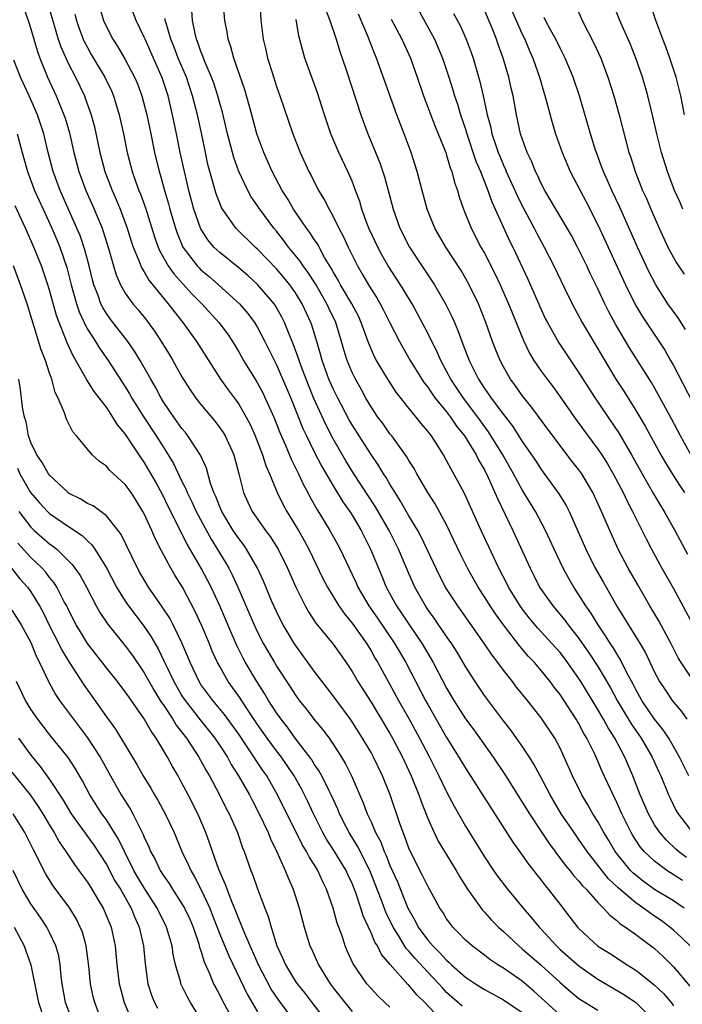
# Model space of a CAD drawing. Units: inches. Extents: x 2505000 to 2508000, y 1548000 to 1551000.
# Drawn here: x 2506192 to 2506262, y 1548535 to 1548639 of the extents above; entities that cross this region are included whole.
import ezdxf

# ---------------------------------------------------------------- set-up
doc = ezdxf.new("R2010")
doc.units = ezdxf.units.IN
doc.header["$MEASUREMENT"] = 0
doc.layers.add('LD25051548_2ft', color=201, linetype='Continuous')

msp = doc.modelspace()

# ---------------------------------------------------------------- linework, layer by layer
at = {"layer": 'LD25051548_2ft'}
for points, elevation in [([(2506194.72, 1548641), (2506195.91, 1548637), (2506196.19, 1548636.19), (2506197, 1548634.4), (2506197.72, 1548633), (2506198.67, 1548631), (2506198.77, 1548630.77), (2506199.4, 1548629), (2506199.73, 1548627.73), (2506200.3, 1548625), (2506200.82, 1548623), (2506201.61, 1548621), (2506202.04, 1548620.04), (2506202.47, 1548619), (2506203.21, 1548617), (2506203.63, 1548615.63), (2506203.84, 1548615), (2506204.44, 1548613.56), (2506204.64, 1548613), (2506204.75, 1548612.75), (2506205, 1548612.37), (2506205.49, 1548611.49), (2506207.55, 1548609), (2506208.16, 1548608.16), (2506209.08, 1548607), (2506210.52, 1548605), (2506213.09, 1548601), (2506213.89, 1548599.89), (2506214.74, 1548598.74), (2506215, 1548598.35), (2506215.78, 1548597), (2506216.2, 1548596.2), (2506216.73, 1548595), (2506217.53, 1548593), (2506217.88, 1548591.88), (2506218.27, 1548591), (2506219.07, 1548589), (2506219.7, 1548587.7), (2506220.09, 1548587), (2506221.31, 1548585), (2506221.93, 1548583.93), (2506222.43, 1548583), (2506223.91, 1548579.91), (2506224.38, 1548579), (2506225.61, 1548577), (2506226.18, 1548576.18), (2506227, 1548575.19), (2506228.55, 1548573), (2506229, 1548572.26), (2506229.45, 1548571.45), (2506229.72, 1548571), (2506230.17, 1548570.17), (2506231, 1548568.7), (2506231.91, 1548567), (2506233, 1548565.07), (2506234.14, 1548563), (2506235.18, 1548561), (2506235.78, 1548559.78), (2506236.19, 1548559), (2506237, 1548557.31), (2506237.79, 1548555.79), (2506239, 1548553.69), (2506241, 1548550.44), (2506241.94, 1548549), (2506242.38, 1548548.38), (2506243.43, 1548547), (2506245.11, 1548545), (2506245.99, 1548543.99), (2506246.78, 1548543), (2506247, 1548542.77), (2506248.61, 1548541), (2506249, 1548540.64), (2506251, 1548538.88), (2506253, 1548537.48), (2506255.83, 1548535.83), (2506257.02, 1548535.02), (2506259, 1548533.04)], 7332), ([(2506262.78, 1548541), (2506261.87, 1548541.87), (2506261, 1548542.68), (2506260.63, 1548543), (2506259.69, 1548543.69), (2506259, 1548544.17), (2506258.49, 1548544.49), (2506257.83, 1548545), (2506257, 1548545.56), (2506255.14, 1548547.14), (2506254.12, 1548548.12), (2506253.23, 1548549.23), (2506253, 1548549.56), (2506251.86, 1548551), (2506251, 1548552.28), (2506250.48, 1548553), (2506249.13, 1548555), (2506248.33, 1548556.33), (2506247.94, 1548557), (2506246.88, 1548559), (2506246.24, 1548560.24), (2506245.75, 1548561), (2506245, 1548562.14), (2506244.4, 1548563), (2506243.81, 1548563.81), (2506243, 1548564.84), (2506241, 1548567.53), (2506240.02, 1548569), (2506239, 1548570.6), (2506238.1, 1548572.1), (2506237.54, 1548573), (2506237, 1548573.76), (2506235.69, 1548575.69), (2506235, 1548576.64), (2506234.75, 1548577), (2506233.62, 1548579), (2506233, 1548580.42), (2506231.92, 1548583), (2506230.91, 1548585), (2506229.49, 1548587.49), (2506227.19, 1548591), (2506226.35, 1548592.35), (2506225, 1548594.71), (2506224.22, 1548596.22), (2506222.96, 1548598.96), (2506222.37, 1548600.37), (2506221.6, 1548602.4), (2506221.39, 1548603), (2506221.3, 1548603.3), (2506220.76, 1548604.76), (2506220.4, 1548605.6), (2506219.84, 1548607), (2506219.57, 1548607.57), (2506218.86, 1548608.86), (2506218.76, 1548609), (2506217, 1548611.05), (2506215.97, 1548611.97), (2506215, 1548612.8), (2506213, 1548614.41), (2506212.38, 1548615), (2506211.75, 1548615.75), (2506211, 1548616.92), (2506210.96, 1548617), (2506210.27, 1548619), (2506209.73, 1548621), (2506209.25, 1548623), (2506208.82, 1548625), (2506208.43, 1548627), (2506208.01, 1548629), (2506207.52, 1548631), (2506206.91, 1548632.91), (2506206, 1548635), (2506205.09, 1548637), (2506205, 1548637.23), (2506204.15, 1548639), (2506203.38, 1548641)], 7338), ([(2506262.37, 1548550.37), (2506261.54, 1548551), (2506261.25, 1548551.25), (2506260.22, 1548552.22), (2506259.56, 1548553), (2506259, 1548553.83), (2506258.34, 1548555), (2506257.49, 1548557), (2506256.71, 1548559), (2506255.84, 1548561), (2506254.78, 1548563), (2506254.08, 1548564.08), (2506253.59, 1548565), (2506253.37, 1548565.37), (2506253, 1548566.04), (2506251.21, 1548569), (2506251, 1548569.33), (2506249.47, 1548571.47), (2506249, 1548572.06), (2506248.18, 1548573), (2506246.65, 1548574.65), (2506245.74, 1548575.74), (2506245, 1548576.68), (2506244.77, 1548577), (2506243.55, 1548579), (2506243.37, 1548579.37), (2506242.52, 1548581), (2506240.65, 1548585), (2506238.89, 1548588.89), (2506238.2, 1548590.2), (2506237.48, 1548591.48), (2506237, 1548592.41), (2506236.66, 1548593), (2506235.39, 1548595), (2506235.21, 1548595.21), (2506235, 1548595.51), (2506234.32, 1548596.32), (2506233.79, 1548597), (2506233, 1548597.94), (2506231.65, 1548599.65), (2506230.78, 1548601), (2506229.59, 1548603), (2506229.38, 1548603.38), (2506228.77, 1548604.77), (2506228.53, 1548605.47), (2506227.97, 1548607), (2506227.67, 1548607.67), (2506226.97, 1548609), (2506225.78, 1548611), (2506225.51, 1548611.51), (2506225, 1548612.36), (2506224.78, 1548612.78), (2506224.09, 1548613.91), (2506223.33, 1548615.33), (2506223, 1548615.8), (2506222.54, 1548616.54), (2506222.17, 1548617), (2506220.8, 1548619), (2506220.15, 1548620.15), (2506219.61, 1548621), (2506218.53, 1548623), (2506217.65, 1548625), (2506216.93, 1548627), (2506216.39, 1548629), (2506215.64, 1548631.64), (2506214.49, 1548635), (2506214.18, 1548636.18), (2506213.89, 1548637), (2506213.77, 1548637.77), (2506213.53, 1548639), (2506213.37, 1548641)], 7344), ([(2506217.22, 1548641), (2506217.34, 1548639), (2506217.59, 1548637), (2506217.87, 1548635.87), (2506218.06, 1548635), (2506218.53, 1548633.47), (2506219, 1548632.01), (2506219.36, 1548631), (2506220.72, 1548627), (2506221.5, 1548625), (2506222.42, 1548623), (2506222.63, 1548622.63), (2506223.45, 1548621), (2506224.05, 1548620.05), (2506224.57, 1548619), (2506225, 1548618.25), (2506225.61, 1548617), (2506226.09, 1548616.09), (2506226.59, 1548615), (2506227.57, 1548613), (2506228.1, 1548612.1), (2506228.73, 1548611), (2506229, 1548610.55), (2506229.62, 1548609.62), (2506229.98, 1548609), (2506230.33, 1548608.33), (2506231, 1548606.97), (2506232, 1548605), (2506232.35, 1548604.35), (2506233.14, 1548603), (2506234.37, 1548601), (2506234.62, 1548600.62), (2506235, 1548600.16), (2506235.46, 1548599.46), (2506235.8, 1548599), (2506237, 1548597.54), (2506237.42, 1548597), (2506238.05, 1548596.05), (2506238.9, 1548595), (2506240.11, 1548593), (2506240.4, 1548592.4), (2506241, 1548591.4), (2506241.4, 1548590.6), (2506242.11, 1548589), (2506242.37, 1548588.37), (2506244.02, 1548585), (2506245.82, 1548581), (2506246.23, 1548580.23), (2506246.84, 1548579), (2506248.23, 1548577), (2506249.5, 1548575.5), (2506249.87, 1548575), (2506251, 1548573.56), (2506252.05, 1548572.05), (2506253, 1548570.59), (2506254.32, 1548568.32), (2506255.03, 1548567), (2506256.52, 1548564.52), (2506257.57, 1548563), (2506258.74, 1548561), (2506259.44, 1548559.44), (2506259.66, 1548559), (2506260.48, 1548557), (2506260.64, 1548556.64), (2506261.3, 1548555.3), (2506261.48, 1548555), (2506263.01, 1548553)], 7346), ([(2506233.52, 1548641), (2506235.73, 1548637), (2506236.57, 1548635), (2506237.23, 1548633), (2506237.65, 1548631.65), (2506237.84, 1548631), (2506238.14, 1548630.14), (2506238.48, 1548629), (2506239, 1548627.49), (2506239.15, 1548627), (2506240.1, 1548624.1), (2506240.57, 1548623), (2506241.35, 1548621), (2506241.78, 1548619.78), (2506242.15, 1548619), (2506243.66, 1548615.66), (2506243.99, 1548615), (2506245.6, 1548611.6), (2506247, 1548608.37), (2506247.44, 1548607.44), (2506247.66, 1548607), (2506248.86, 1548604.86), (2506251, 1548601.68), (2506252.7, 1548599), (2506255.25, 1548595.25), (2506256.57, 1548593), (2506257.67, 1548591), (2506258.88, 1548588.88), (2506259.62, 1548587.62), (2506260.01, 1548587), (2506261.14, 1548585), (2506262.48, 1548582.48)], 7356), ([(2506243.48, 1548641), (2506245, 1548637.54), (2506245.26, 1548637), (2506245.77, 1548635.77), (2506246.11, 1548635), (2506246.81, 1548633), (2506247.58, 1548630.42), (2506248.18, 1548628.18), (2506248.53, 1548627), (2506249.22, 1548625), (2506250.07, 1548623), (2506251.11, 1548621), (2506251.77, 1548619.77), (2506253, 1548617.36), (2506255.92, 1548611), (2506256.93, 1548608.93), (2506257.67, 1548607.67), (2506260.07, 1548604.07), (2506260.69, 1548603), (2506261, 1548602.46), (2506263, 1548598.57)], 7362), ([(2506261.99, 1548619), (2506261.7, 1548619.7), (2506261.12, 1548621), (2506260.36, 1548623), (2506259.72, 1548625), (2506259.22, 1548627), (2506258.82, 1548628.83), (2506258.3, 1548631), (2506257.71, 1548633), (2506257.02, 1548635), (2506256.44, 1548636.44), (2506255.32, 1548639), (2506254.52, 1548641)], 7368), ([(2506192.28, 1548640.28), (2506192.74, 1548639), (2506193, 1548638.12), (2506193.31, 1548637), (2506193.7, 1548635.7), (2506193.96, 1548635), (2506194.78, 1548633), (2506195.7, 1548631), (2506196.51, 1548629), (2506196.63, 1548628.63), (2506197.09, 1548627.09), (2506197.56, 1548625), (2506198.07, 1548623), (2506198.82, 1548621), (2506199.71, 1548619), (2506200.54, 1548617), (2506200.66, 1548616.66), (2506201.25, 1548614.75), (2506201.74, 1548613), (2506202.04, 1548612.04), (2506202.5, 1548611), (2506203, 1548610.13), (2506203.81, 1548609), (2506204.35, 1548608.35), (2506205.24, 1548607.24), (2506206.09, 1548606.09), (2506206.88, 1548604.88), (2506207.64, 1548603.64), (2506208.02, 1548603), (2506209, 1548601.26), (2506209.87, 1548599.87), (2506210.48, 1548599), (2506211, 1548598.34), (2506212.52, 1548596.52), (2506213, 1548595.87), (2506213.35, 1548595.35), (2506213.56, 1548595), (2506214.47, 1548593), (2506215.03, 1548590.97), (2506215.52, 1548589), (2506215.98, 1548587.98), (2506216.44, 1548587), (2506217.84, 1548585), (2506218.34, 1548584.34), (2506219.19, 1548583), (2506220.18, 1548581), (2506221.03, 1548579), (2506222.02, 1548577), (2506222.37, 1548576.37), (2506223.17, 1548575.17), (2506225, 1548572.94), (2506226.38, 1548571), (2506227, 1548570.07), (2506227.62, 1548569), (2506229, 1548566.81), (2506231, 1548563.48), (2506231.27, 1548563), (2506232.34, 1548561), (2506233.26, 1548559), (2506234.05, 1548557), (2506234.29, 1548556.29), (2506235, 1548554.5), (2506235.67, 1548553), (2506236.11, 1548552.11), (2506236.76, 1548551), (2506237.99, 1548549), (2506238.36, 1548548.36), (2506239.22, 1548547), (2506240.8, 1548544.8), (2506241, 1548544.59), (2506241.74, 1548543.74), (2506242.47, 1548543), (2506243, 1548542.53), (2506244.62, 1548541), (2506245, 1548540.7), (2506247, 1548538.97), (2506249, 1548537.14), (2506250.15, 1548536.15), (2506251, 1548535.44), (2506251.26, 1548535.26), (2506253, 1548534.21)], 7330), ([(2506197.66, 1548639.66), (2506197.83, 1548639), (2506198.13, 1548638.13), (2506198.56, 1548637), (2506198.69, 1548636.69), (2506199, 1548636.11), (2506199.4, 1548635.4), (2506200.82, 1548633), (2506201.53, 1548631.53), (2506201.75, 1548631), (2506202.37, 1548629), (2506202.8, 1548627), (2506203.2, 1548625), (2506203.73, 1548623), (2506204.12, 1548621.88), (2506204.45, 1548621), (2506204.61, 1548620.61), (2506205.14, 1548619.14), (2506206.09, 1548616.09), (2506206.49, 1548615), (2506206.63, 1548614.63), (2506207.55, 1548613), (2506208.15, 1548612.15), (2506210.05, 1548610.05), (2506211.09, 1548609), (2506212.91, 1548607), (2506213.8, 1548605.8), (2506214.34, 1548605), (2506215, 1548603.91), (2506215.51, 1548603), (2506216.84, 1548600.84), (2506217, 1548600.57), (2506217.55, 1548599.55), (2506217.81, 1548599), (2506218.7, 1548597), (2506219.35, 1548595.35), (2506219.91, 1548594.09), (2506220.55, 1548592.55), (2506221.32, 1548591), (2506221.84, 1548589.84), (2506222.3, 1548589), (2506222.54, 1548588.54), (2506223.26, 1548587.26), (2506224.65, 1548585), (2506225.48, 1548583.48), (2506225.73, 1548583), (2506226.67, 1548581), (2506227, 1548580.33), (2506227.43, 1548579.43), (2506227.62, 1548579), (2506228.77, 1548577), (2506229.69, 1548575.69), (2506231.51, 1548573), (2506232.67, 1548571), (2506234.75, 1548567), (2506235, 1548566.55), (2506237, 1548563.07), (2506238.29, 1548561), (2506239, 1548559.81), (2506243.99, 1548551.99), (2506245, 1548550.63), (2506245.66, 1548549.66), (2506246.2, 1548549), (2506246.54, 1548548.54), (2506247, 1548547.97), (2506247.41, 1548547.41), (2506247.75, 1548547), (2506249, 1548545.38), (2506250.05, 1548544.05), (2506250.85, 1548543), (2506251, 1548542.84), (2506253, 1548540.96), (2506254.22, 1548540.22), (2506256.1, 1548539), (2506257, 1548538.45), (2506258.93, 1548536.93), (2506259.94, 1548535.95), (2506260.74, 1548535), (2506261, 1548534.67)], 7334), ([(2506200.3, 1548640.3), (2506200.7, 1548639), (2506201, 1548638.32), (2506201.68, 1548637), (2506202.21, 1548636.21), (2506203, 1548634.87), (2506203.98, 1548633), (2506204.28, 1548632.28), (2506204.74, 1548631), (2506205.27, 1548629), (2506205.7, 1548627), (2506206.1, 1548625), (2506206.59, 1548623), (2506206.69, 1548622.69), (2506207.15, 1548621), (2506207.57, 1548619.57), (2506207.71, 1548619), (2506208.3, 1548617), (2506208.48, 1548616.48), (2506209.1, 1548615), (2506210.61, 1548613), (2506210.8, 1548612.8), (2506211, 1548612.6), (2506211.87, 1548611.87), (2506212.86, 1548611), (2506215.08, 1548609), (2506215.97, 1548607.97), (2506216.68, 1548607), (2506217, 1548606.48), (2506217.76, 1548605), (2506219, 1548602.52), (2506220.5, 1548599), (2506221.8, 1548595.8), (2506222.17, 1548595), (2506223, 1548593.3), (2506223.78, 1548591.78), (2506225, 1548589.7), (2506226.03, 1548588.03), (2506226.76, 1548587), (2506227, 1548586.61), (2506227.94, 1548585), (2506228.94, 1548583), (2506230.14, 1548580.14), (2506230.6, 1548579), (2506231.69, 1548577), (2506232.23, 1548576.23), (2506233, 1548575.07), (2506234.4, 1548573), (2506235.56, 1548571), (2506237, 1548568.29), (2506237.77, 1548567), (2506239, 1548565.06), (2506239.87, 1548563.87), (2506241.91, 1548561), (2506243.15, 1548559.15), (2506245, 1548556.24), (2506245.75, 1548555), (2506247.07, 1548553), (2506247.85, 1548551.85), (2506249.55, 1548549.55), (2506250.02, 1548549), (2506250.44, 1548548.44), (2506251, 1548547.85), (2506251.37, 1548547.37), (2506251.75, 1548547), (2506253, 1548545.6), (2506253.6, 1548545), (2506254.25, 1548544.25), (2506255, 1548543.68), (2506255.35, 1548543.35), (2506255.91, 1548543), (2506257, 1548542.23), (2506259, 1548540.74), (2506259.9, 1548539.9), (2506261, 1548538.79), (2506262.73, 1548536.73)], 7336), ([(2506261.94, 1548547.94), (2506260.28, 1548549), (2506259, 1548549.96), (2506257.91, 1548551), (2506257.49, 1548551.49), (2506256.69, 1548552.69), (2506256.51, 1548553), (2506255.52, 1548555), (2506255, 1548556.2), (2506254.6, 1548557), (2506253.46, 1548559.47), (2506253, 1548560.57), (2506252.64, 1548561.36), (2506251.83, 1548563), (2506251.51, 1548563.51), (2506251, 1548564.51), (2506250.71, 1548565), (2506249, 1548567.62), (2506248.39, 1548568.39), (2506247.95, 1548569), (2506247, 1548570.18), (2506246.29, 1548571), (2506245.66, 1548571.66), (2506244.73, 1548572.73), (2506243, 1548575), (2506242.16, 1548576.16), (2506241.6, 1548577), (2506241, 1548577.98), (2506240.34, 1548579), (2506239.22, 1548581), (2506238.48, 1548582.48), (2506237, 1548585.58), (2506235.8, 1548587.8), (2506235.02, 1548589), (2506233.86, 1548591), (2506233.55, 1548591.55), (2506233, 1548592.41), (2506232.79, 1548592.79), (2506231.19, 1548595), (2506231, 1548595.23), (2506230.27, 1548596.27), (2506229.73, 1548597), (2506229, 1548598.07), (2506228.46, 1548599), (2506227.94, 1548599.94), (2506227.34, 1548601), (2506227, 1548601.7), (2506226.47, 1548603), (2506226.12, 1548604.12), (2506225.89, 1548605), (2506225.29, 1548607), (2506224.54, 1548608.54), (2506224.34, 1548609), (2506223.11, 1548611.11), (2506222.33, 1548612.33), (2506221.82, 1548613), (2506221.51, 1548613.51), (2506220.28, 1548615), (2506219.74, 1548615.74), (2506219, 1548616.68), (2506218.72, 1548617), (2506217.23, 1548619), (2506217, 1548619.36), (2506216.32, 1548620.33), (2506215.95, 1548621), (2506215, 1548623), (2506214.48, 1548624.48), (2506213.83, 1548627), (2506213.28, 1548629.28), (2506213, 1548630.22), (2506212.79, 1548631), (2506212.36, 1548632.36), (2506212.12, 1548633), (2506211.46, 1548634.54), (2506211.28, 1548635), (2506211.22, 1548635.22), (2506211, 1548635.72), (2506210.67, 1548636.67), (2506210.53, 1548637), (2506210.38, 1548637.62), (2506210.11, 1548639), (2506210.04, 1548640.04)], 7342), ([(2506224.2, 1548640.2), (2506224.64, 1548639), (2506225.3, 1548637), (2506225.7, 1548635.7), (2506225.96, 1548635), (2506226.44, 1548633.56), (2506227.93, 1548629), (2506228.21, 1548628.21), (2506228.66, 1548627), (2506229.93, 1548623.93), (2506230.42, 1548622.42), (2506231.33, 1548619), (2506232.06, 1548617), (2506233.06, 1548615), (2506234.37, 1548613), (2506235, 1548612.05), (2506235.43, 1548611.43), (2506235.71, 1548611), (2506236.92, 1548608.92), (2506237.58, 1548607.58), (2506237.82, 1548607), (2506238.18, 1548606.18), (2506238.6, 1548605), (2506238.73, 1548604.73), (2506239.38, 1548603), (2506240.37, 1548601), (2506240.63, 1548600.63), (2506241, 1548600.04), (2506241.44, 1548599.44), (2506241.72, 1548599), (2506243, 1548597.27), (2506244, 1548596), (2506245, 1548594.4), (2506246.39, 1548592.39), (2506247, 1548591.44), (2506248.88, 1548588.88), (2506249.64, 1548587.64), (2506249.95, 1548587), (2506251.72, 1548583), (2506252.71, 1548581), (2506253.55, 1548579.55), (2506255, 1548576.98), (2506257.47, 1548573), (2506258.03, 1548572.03), (2506259, 1548569.98), (2506259.52, 1548569), (2506260.11, 1548568.11), (2506260.86, 1548567), (2506261, 1548566.82), (2506261.83, 1548565.83), (2506262.41, 1548565)], 7350), ([(2506263.15, 1548569), (2506261.81, 1548571), (2506261.51, 1548571.51), (2506260.75, 1548573), (2506259.44, 1548575.44), (2506258.5, 1548577), (2506257.22, 1548579.22), (2506256.22, 1548581), (2506255.15, 1548583), (2506254.25, 1548585), (2506253.4, 1548587), (2506252.48, 1548589), (2506251.29, 1548591), (2506251, 1548591.41), (2506250.29, 1548592.3), (2506247.71, 1548595.71), (2506246.01, 1548598.01), (2506245, 1548599.27), (2506244.29, 1548600.29), (2506243.76, 1548601), (2506243, 1548602.33), (2506242.65, 1548603), (2506242.17, 1548604.17), (2506241.86, 1548605), (2506241.16, 1548607), (2506240.36, 1548609), (2506239.4, 1548611), (2506239, 1548611.71), (2506238.52, 1548612.52), (2506237.74, 1548613.74), (2506236.9, 1548615), (2506235.74, 1548617), (2506234.93, 1548619), (2506234.4, 1548621), (2506233.89, 1548623), (2506233.26, 1548625), (2506232.51, 1548627), (2506232.07, 1548628.07), (2506231.73, 1548629), (2506229.58, 1548635), (2506229.41, 1548635.41), (2506228.67, 1548637.33), (2506227.66, 1548639.66)], 7352), ([(2506237.74, 1548639.74), (2506238.44, 1548638.44), (2506239.07, 1548637), (2506239.59, 1548635.59), (2506239.79, 1548635), (2506240.52, 1548632.52), (2506240.87, 1548631), (2506241.29, 1548629), (2506241.66, 1548627.66), (2506241.78, 1548627), (2506242.16, 1548625.84), (2506242.45, 1548625), (2506242.61, 1548624.61), (2506243, 1548623.67), (2506243.22, 1548623.22), (2506243.3, 1548623), (2506244.46, 1548620.46), (2506245, 1548619.35), (2506246.25, 1548617), (2506246.5, 1548616.5), (2506247.33, 1548615), (2506248.35, 1548613), (2506249.85, 1548609.85), (2506250.52, 1548608.52), (2506251.34, 1548607), (2506254.89, 1548601), (2506255.73, 1548599.73), (2506257, 1548597.7), (2506258.02, 1548596.02), (2506259.67, 1548593), (2506260.16, 1548592.16), (2506261, 1548590.78), (2506261.69, 1548589.69), (2506262.16, 1548589)], 7358), ([(2506262.91, 1548592.91), (2506261.74, 1548595), (2506260.8, 1548596.8), (2506259, 1548600.11), (2506258.67, 1548600.67), (2506257.19, 1548603), (2506256.33, 1548604.33), (2506254.85, 1548606.85), (2506254.15, 1548608.15), (2506253.72, 1548609), (2506253, 1548610.56), (2506252.19, 1548612.19), (2506251.82, 1548613), (2506250.85, 1548615), (2506250.21, 1548616.21), (2506249.76, 1548617), (2506247.39, 1548621), (2506247, 1548621.74), (2506246.61, 1548622.61), (2506246.4, 1548623), (2506246.01, 1548624.01), (2506245.53, 1548625), (2506245, 1548626.48), (2506244.83, 1548627), (2506244.39, 1548629), (2506244.03, 1548631), (2506243.83, 1548631.83), (2506243.58, 1548633), (2506242.99, 1548635), (2506242.45, 1548636.45), (2506242.27, 1548637), (2506241.81, 1548638.19), (2506241, 1548640.09)], 7360), ([(2506250.63, 1548640.63), (2506251.34, 1548639), (2506252.57, 1548636.57), (2506253.31, 1548635), (2506254.07, 1548633), (2506254.69, 1548631), (2506255.25, 1548629), (2506256.29, 1548625), (2506256.47, 1548624.47), (2506256.94, 1548623), (2506257.73, 1548621), (2506258.13, 1548620.13), (2506258.59, 1548619), (2506259.47, 1548617), (2506260.41, 1548615), (2506261, 1548613.88), (2506261.32, 1548613.32), (2506262.12, 1548612.12)], 7366), ([(2506262.18, 1548629), (2506261.78, 1548631), (2506261.27, 1548633), (2506260.6, 1548635), (2506260.18, 1548636.18), (2506259.86, 1548637), (2506259.14, 1548639), (2506258.62, 1548640.62)], 7370), ([(2506262.13, 1548545), (2506261, 1548545.76), (2506259, 1548546.99), (2506257.83, 1548547.83), (2506257, 1548548.48), (2506256.72, 1548548.72), (2506256.46, 1548549), (2506254.83, 1548551), (2506254.15, 1548552.15), (2506253.63, 1548553), (2506253, 1548554.16), (2506252.48, 1548555), (2506251.95, 1548555.95), (2506251.3, 1548557), (2506250.32, 1548559), (2506249.45, 1548561), (2506249, 1548561.95), (2506248.44, 1548563), (2506247, 1548565.16), (2506245.55, 1548567), (2506244.4, 1548568.4), (2506243.95, 1548569), (2506243, 1548570.19), (2506242.41, 1548571), (2506241.8, 1548571.8), (2506241.02, 1548573), (2506238.17, 1548577), (2506237, 1548578.8), (2506236.88, 1548579), (2506236.23, 1548580.23), (2506234.32, 1548584.32), (2506233.94, 1548585), (2506233, 1548586.54), (2506232.11, 1548588.11), (2506231.54, 1548589), (2506231, 1548589.88), (2506230.6, 1548590.6), (2506230.32, 1548591), (2506229.83, 1548591.83), (2506229, 1548593.02), (2506227.73, 1548595), (2506227, 1548596.17), (2506226.7, 1548596.7), (2506225.49, 1548599), (2506225, 1548599.97), (2506224.54, 1548601), (2506223.84, 1548603), (2506223.67, 1548603.67), (2506223.28, 1548605), (2506222.73, 1548606.73), (2506222.63, 1548607), (2506221.71, 1548609), (2506221, 1548610.16), (2506220.41, 1548611), (2506219.78, 1548611.78), (2506219, 1548612.68), (2506217, 1548614.78), (2506216.75, 1548615), (2506214.71, 1548617), (2506214.07, 1548617.93), (2506213.3, 1548619), (2506213.19, 1548619.19), (2506213, 1548619.64), (2506212.63, 1548620.63), (2506211.95, 1548623), (2506211.75, 1548623.75), (2506211.48, 1548625), (2506211.09, 1548626.91), (2506210.64, 1548629), (2506210.12, 1548631), (2506209.46, 1548633), (2506208.61, 1548635), (2506208.16, 1548636.16), (2506207.82, 1548637), (2506207.31, 1548638.69), (2506207.23, 1548639), (2506207.21, 1548639.21)], 7340), ([(2506262.61, 1548559), (2506261.64, 1548561), (2506261, 1548562.13), (2506260.49, 1548563), (2506259.9, 1548563.9), (2506259, 1548565.02), (2506257.65, 1548567), (2506257, 1548568.16), (2506256.72, 1548568.72), (2506256.08, 1548569.92), (2506255.37, 1548571.37), (2506255, 1548571.92), (2506254.6, 1548572.6), (2506254.32, 1548573), (2506253.82, 1548573.82), (2506253.02, 1548575), (2506252.26, 1548576.26), (2506251.74, 1548577), (2506251, 1548578.18), (2506250.44, 1548579), (2506249.91, 1548579.91), (2506249.34, 1548581), (2506248.37, 1548583), (2506247.45, 1548585), (2506246.41, 1548587), (2506245, 1548589.31), (2506244.09, 1548591), (2506242.96, 1548593), (2506241.44, 1548595.44), (2506240.59, 1548596.59), (2506240.3, 1548597), (2506238.77, 1548599), (2506237.45, 1548601), (2506237, 1548601.87), (2506236.38, 1548603), (2506235.96, 1548603.96), (2506235.42, 1548605), (2506235, 1548605.88), (2506233.93, 1548607.93), (2506233.34, 1548609), (2506232.11, 1548611), (2506230.82, 1548613), (2506230.16, 1548614.16), (2506229.72, 1548615), (2506228.78, 1548617), (2506228.64, 1548617.36), (2506228.03, 1548619), (2506227.81, 1548619.81), (2506227.37, 1548621), (2506227, 1548621.96), (2506226.54, 1548623), (2506225.59, 1548625), (2506224.76, 1548627), (2506224.08, 1548629), (2506223.32, 1548631.32), (2506222, 1548635), (2506221.77, 1548635.77), (2506221.36, 1548637.36), (2506221.08, 1548639.08)], 7348), ([(2506231.14, 1548639.14), (2506232.27, 1548637), (2506233.16, 1548635), (2506233.87, 1548633), (2506234.55, 1548631), (2506235.78, 1548627.78), (2506236.11, 1548627), (2506236.91, 1548625), (2506237, 1548624.73), (2506237.39, 1548623.39), (2506237.55, 1548623), (2506237.84, 1548621.84), (2506238.16, 1548621), (2506238.33, 1548620.33), (2506238.79, 1548619), (2506239.59, 1548617), (2506240.63, 1548615), (2506241, 1548614.34), (2506242.14, 1548612.14), (2506242.67, 1548611), (2506243.56, 1548609), (2506243.96, 1548607.96), (2506245.12, 1548605.12), (2506245.78, 1548603.78), (2506246.24, 1548603), (2506247, 1548601.87), (2506247.62, 1548601), (2506248.22, 1548600.22), (2506249, 1548599.14), (2506250.72, 1548596.72), (2506253, 1548593.61), (2506253.41, 1548593), (2506254.03, 1548592.03), (2506254.62, 1548591), (2506255.67, 1548589), (2506256.09, 1548588.09), (2506256.68, 1548587), (2506258.11, 1548584.11), (2506258.69, 1548583), (2506259.78, 1548581), (2506261, 1548578.83), (2506263.04, 1548575.04)], 7354), ([(2506262.27, 1548606.27), (2506261.49, 1548607.49), (2506260.41, 1548609), (2506259.12, 1548611), (2506258.4, 1548612.4), (2506257.19, 1548615), (2506255.28, 1548619.28), (2506254.47, 1548621), (2506254.03, 1548622.03), (2506253.58, 1548623), (2506253.43, 1548623.43), (2506252.84, 1548625), (2506252.76, 1548625.24), (2506252.21, 1548627), (2506251.04, 1548631), (2506250.37, 1548633), (2506249.53, 1548635), (2506249, 1548636.04), (2506248.54, 1548637), (2506247.99, 1548638.01), (2506247.47, 1548639), (2506247.32, 1548639.32)], 7364), ([(2506249, 1548533.67), (2506246.23, 1548536.23), (2506245, 1548537.26), (2506243, 1548538.65), (2506242.43, 1548539), (2506241.58, 1548539.58), (2506241, 1548540.03), (2506239.7, 1548541), (2506239, 1548541.63), (2506238.33, 1548542.33), (2506237.65, 1548543), (2506237.36, 1548543.36), (2506237, 1548543.88), (2506236.58, 1548544.58), (2506236.29, 1548545), (2506235, 1548547.34), (2506234.46, 1548548.46), (2506233.11, 1548551.11), (2506233, 1548551.37), (2506232.57, 1548552.57), (2506232.39, 1548553), (2506232.04, 1548553.96), (2506231.01, 1548557), (2506230.22, 1548559), (2506229.26, 1548561), (2506229, 1548561.47), (2506228.1, 1548563), (2506226.9, 1548564.9), (2506225, 1548567.5), (2506223, 1548570.11), (2506220.9, 1548573), (2506219.71, 1548575), (2506219.46, 1548575.46), (2506219, 1548576.41), (2506218.52, 1548577.48), (2506217.63, 1548579.63), (2506217, 1548581), (2506215.84, 1548583), (2506215.49, 1548583.49), (2506215, 1548584.13), (2506214.65, 1548584.65), (2506214.42, 1548585), (2506213.21, 1548587), (2506213, 1548587.49), (2506212.58, 1548588.58), (2506212.37, 1548589), (2506212.02, 1548589.98), (2506211.58, 1548591.58), (2506210.96, 1548592.96), (2506209.63, 1548595), (2506209.36, 1548595.36), (2506209, 1548595.77), (2506208.5, 1548596.5), (2506208.12, 1548597), (2506207, 1548598.65), (2506206.79, 1548599), (2506206.18, 1548600.18), (2506205.7, 1548601), (2506204.57, 1548603), (2506203.98, 1548603.98), (2506203.26, 1548605), (2506201.41, 1548607.41), (2506201, 1548607.98), (2506200.61, 1548608.61), (2506200.43, 1548609), (2506200.13, 1548609.87), (2506199.69, 1548611), (2506199.54, 1548611.54), (2506199.18, 1548613), (2506198.72, 1548614.72), (2506198.21, 1548616.21), (2506197.89, 1548617), (2506196.11, 1548621), (2506195.37, 1548623), (2506194.85, 1548625), (2506194.37, 1548627), (2506193.7, 1548629), (2506192.83, 1548631), (2506191.93, 1548633), (2506191.22, 1548634.78)], 7328), ([(2506191.55, 1548627), (2506192.08, 1548625), (2506192.65, 1548623), (2506193.41, 1548621), (2506194.3, 1548619), (2506195.22, 1548617), (2506195.76, 1548615.76), (2506196.07, 1548615), (2506196.82, 1548612.82), (2506197.29, 1548611), (2506197.84, 1548609), (2506198.12, 1548608.13), (2506198.64, 1548607), (2506198.75, 1548606.75), (2506199, 1548606.32), (2506199.86, 1548605), (2506200.29, 1548604.29), (2506201.2, 1548603), (2506203, 1548600.21), (2506203.46, 1548599.46), (2506203.71, 1548599), (2506204.97, 1548596.97), (2506206.27, 1548595), (2506207, 1548593.83), (2506207.54, 1548593), (2506208.09, 1548592.09), (2506209, 1548590.18), (2506209.41, 1548589.41), (2506209.55, 1548589), (2506210.04, 1548588.04), (2506210.51, 1548587), (2506212.08, 1548584.08), (2506213.6, 1548581.6), (2506213.94, 1548581), (2506214.31, 1548580.31), (2506214.92, 1548579), (2506216.64, 1548575), (2506217, 1548574.22), (2506217.63, 1548573), (2506218.78, 1548571), (2506219, 1548570.64), (2506220.44, 1548568.44), (2506221, 1548567.55), (2506221.4, 1548567), (2506222.12, 1548566.12), (2506222.96, 1548565), (2506223.9, 1548563.9), (2506224.56, 1548563), (2506225, 1548562.37), (2506225.88, 1548561), (2506226.3, 1548560.3), (2506226.95, 1548559), (2506228.17, 1548556.17), (2506228.6, 1548555), (2506229, 1548554.14), (2506229.49, 1548553), (2506230.02, 1548552.02), (2506230.39, 1548551), (2506230.59, 1548550.59), (2506231, 1548549.53), (2506231.79, 1548547.79), (2506232.91, 1548545), (2506233, 1548544.81), (2506233.67, 1548543.67), (2506234, 1548543), (2506235, 1548541.62), (2506235.53, 1548541), (2506236.28, 1548540.28), (2506237, 1548539.48), (2506237.26, 1548539.26), (2506237.53, 1548539), (2506239, 1548537.7), (2506240.04, 1548537), (2506241, 1548536.4), (2506243, 1548535.31), (2506245, 1548533.95)], 7326), ([(2506238.63, 1548534.63), (2506237, 1548536.08), (2506236.55, 1548536.55), (2506236.16, 1548537), (2506235, 1548538.21), (2506233.66, 1548539.66), (2506233, 1548540.44), (2506232.73, 1548540.73), (2506231.9, 1548542.1), (2506231.33, 1548543), (2506230.58, 1548544.58), (2506230.08, 1548545.92), (2506228.87, 1548549), (2506227.58, 1548551.58), (2506226.69, 1548553), (2506226.37, 1548553.63), (2506225.67, 1548555), (2506225.48, 1548555.48), (2506224.79, 1548557), (2506224.56, 1548557.44), (2506223.79, 1548559), (2506223.52, 1548559.52), (2506223, 1548560.26), (2506222.72, 1548560.72), (2506222.53, 1548561), (2506220.99, 1548563), (2506220.15, 1548564.15), (2506219.48, 1548565), (2506219, 1548565.69), (2506218.17, 1548567), (2506217.74, 1548567.74), (2506216.92, 1548569), (2506215.73, 1548571), (2506215.48, 1548571.48), (2506214.81, 1548572.81), (2506214.19, 1548574.19), (2506213, 1548577), (2506212.09, 1548579), (2506211.02, 1548581), (2506209.54, 1548583.54), (2506207.54, 1548587.54), (2506207, 1548588.65), (2506206.18, 1548590.18), (2506205.46, 1548591.46), (2506205, 1548592.23), (2506204.67, 1548592.67), (2506203, 1548595.23), (2506202.19, 1548596.19), (2506201.7, 1548597), (2506201, 1548598.03), (2506199.7, 1548599.7), (2506198.93, 1548600.93), (2506198.8, 1548601.2), (2506197.77, 1548603), (2506197.48, 1548603.48), (2506196.84, 1548604.84), (2506196.68, 1548605.32), (2506196, 1548607), (2506195.74, 1548607.74), (2506195, 1548610.42), (2506194.81, 1548611), (2506194.12, 1548613), (2506193.34, 1548615), (2506192.46, 1548617), (2506191.36, 1548619.36)], 7324), ([(2506236.79, 1548532.79), (2506234.68, 1548535), (2506233.83, 1548535.83), (2506233, 1548536.84), (2506232.91, 1548536.91), (2506231.02, 1548539.02), (2506230.11, 1548540.11), (2506229.67, 1548541), (2506229.4, 1548541.4), (2506229, 1548542.4), (2506228.18, 1548544.18), (2506227.93, 1548545), (2506227.39, 1548546.61), (2506227, 1548547.6), (2506226.55, 1548548.55), (2506226.36, 1548549), (2506225.15, 1548551), (2506224.3, 1548552.3), (2506223.91, 1548553), (2506222.91, 1548555), (2506222.3, 1548556.3), (2506221.96, 1548557), (2506221.63, 1548557.63), (2506220.86, 1548559), (2506220.12, 1548560.12), (2506219.52, 1548561), (2506219, 1548561.67), (2506218.02, 1548563), (2506217, 1548564.46), (2506215.86, 1548566.14), (2506215, 1548567.45), (2506214.36, 1548568.36), (2506213.9, 1548569), (2506213, 1548570.58), (2506212.77, 1548571), (2506212.21, 1548572.21), (2506211.9, 1548573), (2506211.09, 1548574.91), (2506210.4, 1548576.4), (2506209.05, 1548579), (2506208.26, 1548580.26), (2506207.82, 1548581), (2506206.83, 1548582.83), (2506206.15, 1548584.15), (2506205.8, 1548585), (2506205, 1548586.76), (2506204.87, 1548587), (2506204.16, 1548588.16), (2506203.61, 1548589), (2506203, 1548589.87), (2506201.35, 1548591.35), (2506201, 1548591.81), (2506200.28, 1548592.28), (2506199.51, 1548593), (2506199, 1548593.59), (2506197.85, 1548595), (2506197.44, 1548595.44), (2506196.77, 1548596.77), (2506196.57, 1548597.43), (2506195.89, 1548599), (2506195.59, 1548599.59), (2506195.23, 1548601), (2506195, 1548601.63), (2506194.55, 1548603), (2506194.11, 1548604.11), (2506192.62, 1548609), (2506191.91, 1548611), (2506191.18, 1548613)], 7322), ([(2506231, 1548534.51), (2506230.46, 1548535), (2506229.72, 1548535.72), (2506229, 1548536.5), (2506228.57, 1548537), (2506227.12, 1548539.12), (2506226.49, 1548540.49), (2506226.27, 1548541), (2506225.93, 1548542.07), (2506225.42, 1548543.42), (2506224.99, 1548545.01), (2506224.3, 1548547), (2506223.85, 1548547.85), (2506223.37, 1548549), (2506223, 1548549.61), (2506222.45, 1548550.45), (2506222.19, 1548551), (2506221.73, 1548551.73), (2506219.12, 1548557), (2506217.97, 1548559), (2506217.57, 1548559.57), (2506215.91, 1548562.09), (2506215, 1548563.43), (2506214.35, 1548564.35), (2506213.5, 1548565.5), (2506212.25, 1548567), (2506211, 1548568.7), (2506210.81, 1548569), (2506209.85, 1548571), (2506209.62, 1548571.62), (2506209, 1548573.08), (2506208.06, 1548575), (2506207.7, 1548575.69), (2506206.91, 1548576.91), (2506205.46, 1548579), (2506205, 1548579.75), (2506204.54, 1548580.54), (2506204.28, 1548581), (2506202.57, 1548584.57), (2506202.25, 1548585), (2506201, 1548586.53), (2506199.6, 1548587.6), (2506199, 1548587.86), (2506198.3, 1548588.3), (2506197, 1548588.95), (2506196.94, 1548589), (2506195, 1548590.84), (2506194.88, 1548591), (2506194.2, 1548592.2), (2506193.63, 1548593), (2506193, 1548594.3), (2506192.76, 1548595), (2506192.5, 1548596.5), (2506192.34, 1548597), (2506192.17, 1548597.83), (2506192.03, 1548599), (2506191.9, 1548599.9), (2506191.73, 1548601)], 7320), ([(2506191.58, 1548591.58), (2506191.85, 1548591), (2506192.98, 1548589), (2506193.92, 1548587.92), (2506194.77, 1548587), (2506195, 1548586.79), (2506197, 1548585.42), (2506198.45, 1548584.45), (2506199, 1548583.89), (2506199.47, 1548583.47), (2506199.79, 1548583), (2506201, 1548581.03), (2506202.06, 1548579), (2506203, 1548577.51), (2506203.35, 1548577), (2506205, 1548574.84), (2506205.74, 1548573.74), (2506206.47, 1548572.47), (2506207.13, 1548571.13), (2506207.32, 1548570.68), (2506208.12, 1548569), (2506208.44, 1548568.44), (2506209, 1548567.5), (2506209.33, 1548567), (2506210.93, 1548564.93), (2506212.48, 1548563), (2506213, 1548562.23), (2506213.8, 1548561), (2506214.22, 1548560.22), (2506214.99, 1548559), (2506216.13, 1548557), (2506216.42, 1548556.42), (2506217.18, 1548555), (2506218.11, 1548553), (2506218.35, 1548552.35), (2506219.04, 1548550.96), (2506219.93, 1548549), (2506220.23, 1548548.23), (2506220.77, 1548547), (2506221.38, 1548545), (2506221.91, 1548543), (2506222.54, 1548541), (2506222.69, 1548540.69), (2506223.43, 1548539), (2506224.67, 1548537), (2506225, 1548536.56), (2506225.7, 1548535.7), (2506226.22, 1548535), (2506227, 1548534.07)], 7318), ([(2506191.74, 1548587), (2506193, 1548585.34), (2506193.36, 1548585), (2506195, 1548583.57), (2506195.34, 1548583.34), (2506195.75, 1548583), (2506197.39, 1548581.39), (2506198.22, 1548580.22), (2506198.89, 1548579), (2506199.93, 1548577), (2506200.31, 1548576.31), (2506201.11, 1548575.11), (2506203, 1548572.78), (2506203.76, 1548571.76), (2506205, 1548569.93), (2506206.05, 1548568.05), (2506206.81, 1548566.81), (2506207, 1548566.56), (2506208.03, 1548565), (2506208.39, 1548564.39), (2506209.47, 1548563), (2506210.79, 1548561), (2506211.57, 1548559.57), (2506211.91, 1548559), (2506212.98, 1548557), (2506213.64, 1548555.64), (2506213.98, 1548555), (2506214.75, 1548553.25), (2506214.86, 1548553), (2506215.4, 1548551.4), (2506215.57, 1548551), (2506216.28, 1548549), (2506216.48, 1548548.48), (2506217, 1548547.04), (2506217.78, 1548545), (2506218.13, 1548544.13), (2506218.43, 1548543), (2506219.04, 1548541), (2506219.67, 1548539.67), (2506219.94, 1548539), (2506221, 1548537.25), (2506221.17, 1548537), (2506221.99, 1548535.99), (2506222.73, 1548535), (2506224.28, 1548533)], 7316), ([(2506220.91, 1548533), (2506219.25, 1548535.25), (2506218.44, 1548536.44), (2506217.1, 1548539), (2506215.6, 1548542.4), (2506215.27, 1548543.27), (2506215, 1548543.86), (2506214.69, 1548544.69), (2506214.23, 1548545.77), (2506213.77, 1548547), (2506213.58, 1548547.58), (2506212.91, 1548549.09), (2506212.23, 1548551), (2506211.92, 1548551.92), (2506211.52, 1548553), (2506210.67, 1548555), (2506209.66, 1548557), (2506209, 1548558.24), (2506208.58, 1548559), (2506207.99, 1548559.99), (2506207.46, 1548561), (2506206.27, 1548563), (2506205.73, 1548563.73), (2506205, 1548565.06), (2506203.37, 1548567.37), (2506203, 1548567.92), (2506202.17, 1548569), (2506201, 1548570.45), (2506199, 1548573.03), (2506198.25, 1548574.25), (2506197.81, 1548575), (2506197, 1548576.58), (2506196.8, 1548577), (2506196.55, 1548577.45), (2506195.75, 1548579), (2506195.46, 1548579.46), (2506195, 1548580.01), (2506194.58, 1548580.58), (2506194.19, 1548581), (2506193, 1548582.14), (2506191.63, 1548583.63)], 7314), ([(2506190.96, 1548581), (2506191.86, 1548579.86), (2506192.64, 1548579), (2506193, 1548578.5), (2506193.94, 1548577), (2506194.3, 1548576.3), (2506195, 1548574.88), (2506195.96, 1548573), (2506196.3, 1548572.3), (2506197.06, 1548571.06), (2506198.63, 1548568.63), (2506201, 1548565.26), (2506201.96, 1548563.96), (2506204.22, 1548560.22), (2506204.89, 1548559), (2506205.69, 1548557.69), (2506206.09, 1548557), (2506206.43, 1548556.43), (2506207.21, 1548555), (2506208.16, 1548553), (2506209, 1548551), (2506209.64, 1548549.64), (2506209.92, 1548549), (2506210.33, 1548548.33), (2506211, 1548547), (2506211.93, 1548545), (2506212.24, 1548544.24), (2506213, 1548542.25), (2506213.94, 1548539.94), (2506215.91, 1548535.91), (2506217, 1548534.03)], 7312), ([(2506191, 1548576.57), (2506191.97, 1548575), (2506193, 1548573.12), (2506193.62, 1548571.62), (2506193.94, 1548571), (2506194.86, 1548569), (2506195.62, 1548567.62), (2506196.04, 1548567), (2506197.51, 1548565), (2506198.16, 1548564.16), (2506199.02, 1548563.02), (2506200.33, 1548561), (2506201.43, 1548559), (2506202.58, 1548557), (2506203.52, 1548555.52), (2506203.8, 1548555), (2506204.56, 1548553.44), (2506204.87, 1548552.87), (2506205, 1548552.51), (2506205.48, 1548551.48), (2506205.67, 1548551), (2506206.15, 1548550.15), (2506206.68, 1548549), (2506207, 1548548.49), (2506207.63, 1548547.63), (2506208.01, 1548547), (2506209, 1548545.47), (2506209.27, 1548545), (2506209.82, 1548543.82), (2506210.17, 1548543), (2506210.77, 1548541.23), (2506210.86, 1548540.86), (2506211, 1548540.47), (2506211.33, 1548539.33), (2506211.9, 1548538.1), (2506212.35, 1548537), (2506212.57, 1548536.57), (2506213, 1548535.8), (2506213.26, 1548535.26), (2506213.96, 1548533.96)], 7310), ([(2506211.14, 1548533), (2506209.9, 1548535), (2506209.57, 1548535.57), (2506208.92, 1548536.92), (2506208.89, 1548537), (2506208.86, 1548537.14), (2506208.33, 1548539), (2506208.08, 1548540.08), (2506207.95, 1548541), (2506207.36, 1548543), (2506206.58, 1548544.58), (2506206.39, 1548545), (2506205, 1548547.17), (2506204.31, 1548548.31), (2506203.92, 1548549), (2506202.92, 1548551), (2506202.3, 1548552.3), (2506201, 1548554.35), (2506200.53, 1548555), (2506199.24, 1548557), (2506198.48, 1548558.48), (2506197.75, 1548559.75), (2506196.97, 1548560.97), (2506195, 1548563.39), (2506193.74, 1548565), (2506193, 1548566.07), (2506192.44, 1548567), (2506191.5, 1548569)], 7308), ([(2506191.7, 1548563), (2506193, 1548561.21), (2506194.01, 1548560.01), (2506195, 1548558.62), (2506196.43, 1548556.43), (2506197.29, 1548555), (2506199.66, 1548551.66), (2506201, 1548549.61), (2506201.91, 1548547.91), (2506202.49, 1548547), (2506203.63, 1548545), (2506204.01, 1548544.01), (2506204.46, 1548543), (2506204.92, 1548541), (2506205.1, 1548539.1), (2506205.39, 1548537), (2506205.78, 1548535.78), (2506206.1, 1548535), (2506206.41, 1548534.41)], 7306), ([(2506191, 1548559.41), (2506192.94, 1548557), (2506193.78, 1548555.78), (2506194.28, 1548555), (2506195, 1548553.78), (2506195.48, 1548553), (2506196.01, 1548552.01), (2506196.72, 1548551), (2506197.63, 1548549.63), (2506198.1, 1548549), (2506198.47, 1548548.47), (2506199, 1548547.75), (2506199.47, 1548547), (2506200.18, 1548545.82), (2506200.66, 1548545), (2506200.77, 1548544.77), (2506201.49, 1548543), (2506201.92, 1548541), (2506202.12, 1548539), (2506202.36, 1548537), (2506202.48, 1548536.48), (2506202.87, 1548535), (2506204.1, 1548532.1)], 7304), ([(2506200.53, 1548533), (2506199.77, 1548535), (2506199.61, 1548535.61), (2506199.31, 1548537), (2506199.14, 1548538.86), (2506198.87, 1548541), (2506198.46, 1548542.46), (2506198.24, 1548543), (2506197.84, 1548543.84), (2506197.13, 1548545), (2506195.38, 1548547.38), (2506194.6, 1548548.6), (2506194.38, 1548549), (2506193.78, 1548550.22), (2506193.24, 1548551.24), (2506192.37, 1548553), (2506191.14, 1548555)], 7302), ([(2506197.44, 1548533), (2506196.69, 1548535), (2506196.33, 1548537), (2506196.23, 1548537.77), (2506196.12, 1548539), (2506195.96, 1548539.96), (2506195.67, 1548541), (2506195, 1548542.43), (2506194.7, 1548543), (2506194.02, 1548544.02), (2506193, 1548545.46), (2506192.09, 1548547), (2506191.13, 1548549)], 7300), ([(2506191.24, 1548543), (2506192.29, 1548541), (2506192.49, 1548540.49), (2506193.01, 1548539.01), (2506193.69, 1548535.69), (2506193.82, 1548535), (2506194.24, 1548533.76)], 7298)]:
    msp.add_lwpolyline(points, dxfattribs=dict(at, elevation=elevation))

doc.saveas('drawing.dxf')
